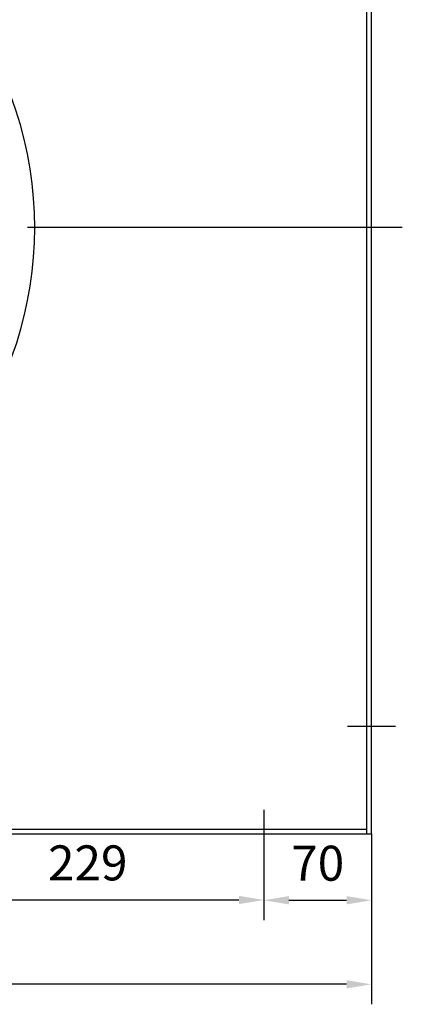
# Model space of a CAD drawing. Units: inches. Extents: x -191 to 2335, y -30 to 1876.
# Drawn here: x 745 to 994, y 859 to 1499 of the extents above; entities that cross this region are included whole.
import ezdxf

# ---------------------------------------------------------------- set-up
doc = ezdxf.new("R2010")
doc.units = ezdxf.units.IN
doc.header["$LTSCALE"] = 65
doc.linetypes.add('CENTER', pattern=[2, 1.25, -0.25, 0.25, -0.25])
doc.layers.add('1', color=7, linetype='Continuous', lineweight=30)
doc.layers.add('3-1', color=1, linetype='CENTER')
doc.layers.add('7', color=4, linetype='Continuous')
doc.styles.add('TH_GBDIM', font='romans.shx', dxfattribs={"width": 0.8, "bigfont": 'gbcbig.shx'})
doc.dimstyles.new('TH_GBDIM', dxfattribs={"dimscale": 6.5, "dimtxt": 3.5, "dimasz": 2.5, "dimexe": 2, "dimexo": 0, "dimgap": 1.5, "dimtad": 1, "dimdec": 0, "dimzin": 0, "dimdsep": 46, "dimtxsty": 'TH_GBDIM', "dimcen": 2.5, "dimclrd": 130, "dimclre": 130, "dimclrt": 3, "dimadec": 0, "dimazin": 0, "dimtfac": 0.714286, "dimtdec": 0, "dimtmove": 0, "dimatfit": 1, "dimfxl": 1, "dimtzin": 0, "dimlwd": -1, "dimlwe": -1, "dimarcsym": 0})

# ---------------------------------------------------------------- blocks, each defined once
blk = doc.blocks.new('*D98')
at = {"layer": '7', "color": 130, "transparency": 16777216}
for p, q in [((974.18, 969.64), (974.18, 913.49)), ((904.18, 954.11), (904.18, 913.49)), ((920.43, 926.49), (957.93, 926.49))]:
    blk.add_line(p, q, dxfattribs=at)
for points in [[(920.43, 929.19), (920.43, 923.78), (904.18, 926.49)], [(957.93, 929.19), (957.93, 923.78), (974.18, 926.49)]]:
    blk.add_solid(points, dxfattribs=at)
at = {"layer": 'Defpoints', "color": 0, "transparency": 16777216}
for p in [(974.18, 969.64), (904.18, 954.11), (974.18, 926.49)]:
    blk.add_point(p, dxfattribs=at)
at = {"layer": '7', "color": 3, "transparency": 16777216, "insert": (939.18, 947.61), "char_height": 22.75, "attachment_point": 5, "style": 'TH_GBDIM'}
blk.add_mtext('70', dxfattribs=at)
blk = doc.blocks.new('*D95')
at = {"layer": '7', "color": 130, "transparency": 16777216}
for p, q in [((174.18, 969.64), (174.18, 858.87)), ((974.18, 969.64), (974.18, 858.87)), ((957.93, 871.87), (190.43, 871.87))]:
    blk.add_line(p, q, dxfattribs=at)
for points in [[(190.43, 874.58), (190.43, 869.16), (174.18, 871.87)], [(957.93, 874.58), (957.93, 869.16), (974.18, 871.87)]]:
    blk.add_solid(points, dxfattribs=at)
at = {"layer": 'Defpoints', "color": 0, "transparency": 16777216}
for p in [(174.18, 969.64), (974.18, 969.64), (174.18, 871.87)]:
    blk.add_point(p, dxfattribs=at)
at = {"layer": '7', "color": 3, "transparency": 16777216, "insert": (574.18, 892.99), "char_height": 22.75, "attachment_point": 5, "style": 'TH_GBDIM'}
blk.add_mtext('800', dxfattribs=at)
blk = doc.blocks.new('*D131')
at = {"layer": '7', "color": 130, "transparency": 16777216}
for p, q in [((675.18, 929.89), (675.18, 913.68)), ((904.18, 933.8), (904.18, 913.68)), ((691.43, 926.68), (887.93, 926.68))]:
    blk.add_line(p, q, dxfattribs=at)
for points in [[(691.43, 929.39), (691.43, 923.98), (675.18, 926.68)], [(887.93, 929.39), (887.93, 923.98), (904.18, 926.68)]]:
    blk.add_solid(points, dxfattribs=at)
at = {"layer": 'Defpoints', "color": 0, "transparency": 16777216}
for p in [(675.18, 929.89), (904.18, 933.8), (904.18, 926.68)]:
    blk.add_point(p, dxfattribs=at)
at = {"layer": '7', "color": 3, "transparency": 16777216, "insert": (789.68, 947.81), "char_height": 22.75, "attachment_point": 5, "style": 'TH_GBDIM'}
blk.add_mtext('229', dxfattribs=at)

msp = doc.modelspace()

# ---------------------------------------------------------------- linework, layer by layer
at = {"layer": '1'}
for p, q in [((971.182, 969.643), (971.182, 1699.643)), ((974.182, 969.643), (974.182, 1699.643)), ((974.182, 1173.643), (974.182, 1553.643)), ((177.182, 972.643), (971.182, 972.643)), ((174.182, 969.643), (974.182, 969.643))]:
    msp.add_line(p, q, dxfattribs=at)
msp.add_arc((510.182, 1363.643), 245, 306.287457, 233.712543, dxfattribs=at)
at = {"layer": '3-1', "ltscale": 3}
for p, q in [((994.182, 1363.643), (154.182, 1363.643)), ((958.654, 1039.643), (989.711, 1039.643)), ((904.182, 985.171), (904.182, 954.114))]:
    msp.add_line(p, q, dxfattribs=at)

# ---------------------------------------------------------------- dimensions: what is measured, and where the dimension line sits
at = {"layer": '7'}
for base, p1, p2, picture, middle in [((174.182, 871.87), (974.182, 969.643), (174.182, 969.643), '*D95', (574.182, 892.995)), ((974.182, 926.486), (904.182, 954.114), (974.182, 969.643), '*D98', (939.182, 947.611))]:
    dim = msp.add_linear_dim(base=base, p1=p1, p2=p2, angle=180, dimstyle='TH_GBDIM', dxfattribs=at)
    dim.commit()
    dim.dimension.update_dxf_attribs({"geometry": picture, "text_midpoint": middle})
dim = msp.add_linear_dim(base=(904.182, 926.684), p1=(675.182, 929.89), p2=(904.182, 933.8), dimstyle='TH_GBDIM', dxfattribs=at)
dim.commit()
dim.dimension.update_dxf_attribs({"geometry": '*D131', "text_midpoint": (789.682, 947.809)})

doc.saveas('drawing.dxf')
